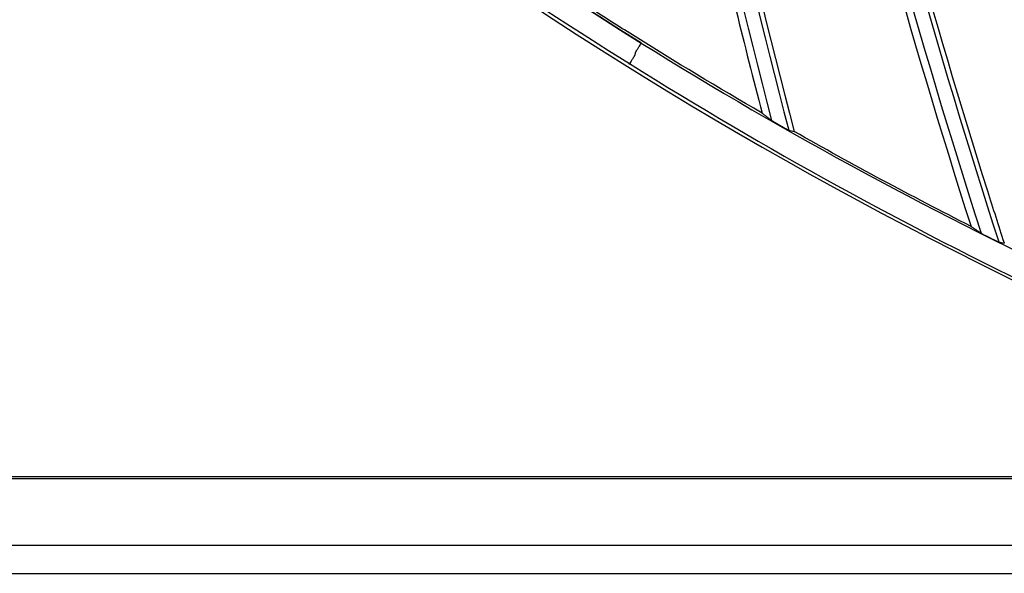
# Model space of a CAD drawing. Units: millimetres. Extents: x 686 to 1408, y 257 to 700.
# Drawn here: x 1069 to 1085, y 528 to 536 of the extents above; entities that cross this region are included whole.
import ezdxf

# ---------------------------------------------------------------- set-up
doc = ezdxf.new("R2010")
doc.units = ezdxf.units.MM
doc.layers.add('1', color=7, linetype='CONTINUOUS', true_color=0xffffff)

msp = doc.modelspace()

# ---------------------------------------------------------------- linework, layer by layer
at = {"layer": '1', "color": 0, "linetype": 'Continuous'}
for p, q in [((1078.876, 535.827), (1078.895, 535.884)), ((1091.873, 529.389), (1062.283, 529.389)), ((1091.955, 529.359), (1062.283, 529.359)), ((1164.283, 528.336), (1062.283, 528.336)), ((1062.283, 527.912), (1164.283, 527.912))]:
    msp.add_line(p, q, dxfattribs=at)
at = {"layer": '1', "color": 0, "linetype": 'Continuous', "extrusion": (0, 0, -1)}
for radius in [59.146, 58.16, 57.606, 57.6]:
    msp.add_circle((-1113.303, 590.991), radius, dxfattribs=at)
at = {"layer": '1', "color": 0, "linetype": 'Continuous'}
for centre, radius, start, end in [((1113.283, 590.991), 65.216, 203.94849, 250.83515), ((1113.283, 590.991), 64.8, 216.87256, 238.03345), ((1113.283, 590.991), 64.796, 216.87287, 238.03314), ((1113.283, 590.991), 65.162, 216.85994, 238.04608), ((1193.196, 564.04), 115.75, 190.08223, 194.69055), ((1193.196, 564.04), 115.674, 190.137, 194.71151), ((1194.582, 568.563), 115.75, 193.29627, 197.90484), ((1195.711, 573.157), 115.962, 196.40173, 201.01724)]:
    msp.add_arc(centre, radius, start, end, dxfattribs=at)
at = {"layer": '1', "color": 0, "linetype": 'Continuous', "extrusion": (0, 0, -1)}
for centre, radius, start, end in [((-1193.196, 564.04), 115.962, 345.41124, 350.02654), ((-1194.582, 568.563), 115.962, 342.19696, 346.8125), ((-1113.283, 590.991), 64.766, 302.12706, 302.7919), ((-1113.283, 590.991), 64.766, 300.08056, 302.12706), ((-1113.283, 590.991), 64.766, 296.86627, 299.57761), ((-1194.582, 568.563), 115.674, 342.07421, 342.48561)]:
    msp.add_arc(centre, radius, start, end, dxfattribs=at)
at = {"layer": '1', "color": 0, "linetype": 'Continuous'}
for centre, major_axis, ratio, start_param, end_param in [((1113.248, 591.003), (-61.402, 20.68), 1, 1.338302, 1.58184), ((1113.402, 590.951), (-61.781, 20.808), 0.999998, 1.336093, 1.561262)]:
    msp.add_ellipse(centre, major_axis=major_axis, ratio=ratio, start_param=start_param, end_param=end_param, dxfattribs=at)
for points, knots in [([(1171.483, 590.991), (1171.483, 592.913), (1171.388, 594.829), (1171.009, 598.648), (1170.724, 600.55), (1169.602, 606.152), (1168.499, 609.777), (1166.311, 615.051), (1165.487, 616.79), (1163.679, 620.165), (1162.698, 621.797), (1159.532, 626.524), (1157.126, 629.458), (1153.059, 633.521), (1151.634, 634.81), (1148.691, 637.22), (1147.167, 638.348), (1144.015, 640.452), (1142.387, 641.427), (1139.025, 643.223), (1137.282, 644.047), (1131.983, 646.237), (1128.353, 647.334), (1120.905, 648.815), (1117.049, 649.193), (1109.448, 649.189), (1105.676, 648.818), (1100.061, 647.701), (1098.189, 647.232), (1094.537, 646.123), (1092.749, 645.481), (1087.497, 643.305), (1084.138, 641.514), (1077.752, 637.246), (1074.82, 634.834), (1070.798, 630.813), (1069.52, 629.406), (1067.094, 626.452), (1065.945, 624.903), (1062.77, 620.149), (1060.983, 616.807), (1058.797, 611.536), (1058.148, 609.728), (1057.035, 606.061), (1056.573, 604.213), (1055.462, 598.631), (1055.085, 594.856), (1055.082, 589.113), (1055.176, 587.191), (1055.548, 583.403), (1055.826, 581.526), (1056.564, 577.809), (1057.023, 575.969), (1058.125, 572.323), (1058.773, 570.509), (1060.967, 565.206), (1062.755, 561.861), (1065.913, 557.124), (1067.046, 555.592), (1069.477, 552.625), (1070.764, 551.204), (1074.795, 547.168), (1077.722, 544.761), (1082.475, 541.577), (1084.128, 540.584), (1087.496, 538.781), (1089.213, 537.968), (1094.465, 535.787), (1098.097, 534.676), (1105.634, 533.168), (1109.416, 532.796), (1115.102, 532.789), (1117, 532.878), (1120.801, 533.247), (1122.71, 533.528), (1128.322, 534.639), (1131.95, 535.735), (1137.223, 537.909), (1138.957, 538.725), (1142.343, 540.529), (1143.979, 541.508), (1148.717, 544.665), (1151.653, 547.064), (1155.718, 551.114), (1157.014, 552.54), (1159.434, 555.482), (1160.566, 557.004), (1162.677, 560.151), (1163.655, 561.776), (1165.456, 565.129), (1166.282, 566.866), (1168.49, 572.173), (1169.599, 575.815), (1170.724, 581.432), (1171.009, 583.336), (1171.388, 587.154), (1171.483, 589.069), (1171.483, 590.991)], [0, 0, 0, 0, 0.015625, 0.015625, 0.03125, 0.03125, 0.0625, 0.0625, 0.078125, 0.078125, 0.09375, 0.09375, 0.125, 0.125, 0.140625, 0.140625, 0.15625, 0.15625, 0.171875, 0.171875, 0.1875, 0.1875, 0.21875, 0.21875, 0.25, 0.25, 0.28125, 0.28125, 0.296875, 0.296875, 0.3125, 0.3125, 0.34375, 0.34375, 0.375, 0.375, 0.390625, 0.390625, 0.40625, 0.40625, 0.4375, 0.4375, 0.453125, 0.453125, 0.46875, 0.46875, 0.5, 0.5, 0.515625, 0.515625, 0.53125, 0.53125, 0.546875, 0.546875, 0.5625, 0.5625, 0.59375, 0.59375, 0.609375, 0.609375, 0.625, 0.625, 0.65625, 0.65625, 0.671875, 0.671875, 0.6875, 0.6875, 0.71875, 0.71875, 0.75, 0.75, 0.765625, 0.765625, 0.78125, 0.78125, 0.8125, 0.8125, 0.828125, 0.828125, 0.84375, 0.84375, 0.875, 0.875, 0.890625, 0.890625, 0.90625, 0.90625, 0.921875, 0.921875, 0.9375, 0.9375, 0.96875, 0.96875, 0.984375, 0.984375, 1, 1, 1, 1]), ([(1171.083, 590.991), (1171.083, 589.082), (1170.989, 587.18), (1170.612, 583.389), (1170.329, 581.497), (1169.212, 575.919), (1168.11, 572.303), (1165.918, 567.032), (1165.097, 565.307), (1163.309, 561.977), (1162.337, 560.363), (1160.241, 557.238), (1159.117, 555.726), (1156.713, 552.804), (1155.426, 551.388), (1151.39, 547.366), (1148.473, 544.984), (1143.768, 541.848), (1142.143, 540.876), (1138.781, 539.084), (1137.058, 538.273), (1131.822, 536.115), (1128.219, 535.026), (1122.645, 533.923), (1120.749, 533.644), (1116.974, 533.278), (1115.089, 533.189), (1109.442, 533.196), (1105.687, 533.565), (1098.201, 535.063), (1094.594, 536.166), (1089.379, 538.332), (1087.673, 539.14), (1084.329, 540.93), (1082.686, 541.917), (1077.967, 545.079), (1075.06, 547.47), (1071.057, 551.477), (1069.778, 552.889), (1067.364, 555.836), (1066.239, 557.357), (1063.102, 562.062), (1061.326, 565.383), (1059.147, 570.65), (1058.504, 572.452), (1057.41, 576.072), (1056.953, 577.9), (1056.221, 581.591), (1055.945, 583.455), (1055.575, 587.217), (1055.482, 589.126), (1055.485, 594.83), (1055.859, 598.578), (1056.963, 604.122), (1057.422, 605.957), (1058.527, 609.599), (1059.171, 611.395), (1061.343, 616.63), (1063.117, 619.949), (1066.271, 624.67), (1067.412, 626.208), (1069.821, 629.142), (1071.089, 630.54), (1075.084, 634.533), (1077.996, 636.928), (1084.338, 641.167), (1087.675, 642.945), (1092.891, 645.107), (1094.666, 645.744), (1098.293, 646.846), (1100.152, 647.312), (1105.728, 648.42), (1109.474, 648.789), (1117.023, 648.793), (1120.853, 648.417), (1128.25, 646.947), (1131.854, 645.858), (1137.117, 643.682), (1138.848, 642.864), (1142.187, 641.081), (1143.803, 640.112), (1146.934, 638.023), (1148.447, 636.903), (1151.37, 634.508), (1152.786, 633.228), (1156.825, 629.194), (1159.214, 626.28), (1162.359, 621.585), (1163.333, 619.965), (1165.129, 616.613), (1165.946, 614.886), (1168.119, 609.648), (1169.215, 606.048), (1170.329, 600.485), (1170.612, 598.595), (1170.989, 594.802), (1171.083, 592.9), (1171.083, 590.991)], [0, 0, 0, 0, 0.015625, 0.015625, 0.03125, 0.03125, 0.0625, 0.0625, 0.078125, 0.078125, 0.09375, 0.09375, 0.109375, 0.109375, 0.125, 0.125, 0.15625, 0.15625, 0.171875, 0.171875, 0.1875, 0.1875, 0.21875, 0.21875, 0.234375, 0.234375, 0.25, 0.25, 0.28125, 0.28125, 0.3125, 0.3125, 0.328125, 0.328125, 0.34375, 0.34375, 0.375, 0.375, 0.390625, 0.390625, 0.40625, 0.40625, 0.4375, 0.4375, 0.453125, 0.453125, 0.46875, 0.46875, 0.484375, 0.484375, 0.5, 0.5, 0.53125, 0.53125, 0.546875, 0.546875, 0.5625, 0.5625, 0.59375, 0.59375, 0.609375, 0.609375, 0.625, 0.625, 0.65625, 0.65625, 0.6875, 0.6875, 0.703125, 0.703125, 0.71875, 0.71875, 0.75, 0.75, 0.78125, 0.78125, 0.8125, 0.8125, 0.828125, 0.828125, 0.84375, 0.84375, 0.859375, 0.859375, 0.875, 0.875, 0.90625, 0.90625, 0.921875, 0.921875, 0.9375, 0.9375, 0.96875, 0.96875, 0.984375, 0.984375, 1, 1, 1, 1]), ([(1080.054, 538.091), (1080.174, 537.565), (1080.299, 537.039), (1080.554, 535.991), (1080.686, 535.468), (1080.821, 534.947)], [0, 0, 0, 0, 0.5, 0.5, 1, 1, 1, 1]), ([(1078.895, 535.885), (1078.905, 535.9), (1078.914, 535.916), (1078.932, 535.945), (1078.94, 535.958), (1078.955, 535.982), (1078.961, 535.992), (1078.971, 536.009), (1078.975, 536.014), (1078.977, 536.019), (1078.978, 536.02), (1078.978, 536.021), (1078.978, 536.021), (1078.978, 536.021)], [0, 0, 0, 0, 0.219247, 0.219247, 0.438494, 0.438494, 0.657746, 0.657746, 0.877011, 0.877011, 0.968473, 0.968473, 1, 1, 1, 1]), ([(1078.875, 535.827), (1078.866, 535.811), (1078.856, 535.796), (1078.838, 535.767), (1078.83, 535.754), (1078.815, 535.73), (1078.808, 535.72), (1078.798, 535.704), (1078.794, 535.698), (1078.791, 535.694), (1078.79, 535.693), (1078.79, 535.693), (1078.79, 535.692), (1078.79, 535.692)], [0, 0, 0, 0, 0.227477, 0.227477, 0.454954, 0.454954, 0.682438, 0.682438, 0.909935, 0.909935, 0.967258, 0.967258, 1, 1, 1, 1]), ([(1080.821, 534.947), (1080.832, 534.938), (1080.844, 534.929), (1080.862, 534.916), (1080.867, 534.911), (1080.879, 534.903), (1080.885, 534.898), (1080.897, 534.889), (1080.902, 534.885), (1080.914, 534.876), (1080.92, 534.871), (1080.932, 534.862), (1080.937, 534.858), (1080.949, 534.849), (1080.955, 534.845), (1080.961, 534.84)], [0, 0, 0, 0, 0.25, 0.25, 0.375, 0.375, 0.5, 0.5, 0.625, 0.625, 0.75, 0.75, 0.875, 0.875, 1, 1, 1, 1]), ([(1080.961, 534.84), (1080.962, 534.839), (1080.964, 534.838), (1080.97, 534.834), (1080.975, 534.831), (1080.989, 534.822), (1080.999, 534.816), (1081.025, 534.801), (1081.041, 534.792), (1081.062, 534.779), (1081.068, 534.776), (1081.073, 534.773)], [0, 0, 0, 0, 0.129649, 0.129649, 0.297017, 0.297017, 0.548346, 0.548346, 0.890503, 0.890503, 1, 1, 1, 1]), ([(1081.073, 534.773), (1081.075, 534.772), (1081.078, 534.77), (1081.081, 534.768), (1081.082, 534.768), (1081.085, 534.766), (1081.086, 534.766), (1081.088, 534.764), (1081.089, 534.764), (1081.092, 534.762), (1081.093, 534.762), (1081.095, 534.76), (1081.096, 534.76), (1081.098, 534.758), (1081.1, 534.758), (1081.101, 534.757)], [0, 0, 0, 0, 0.25, 0.25, 0.375, 0.375, 0.5, 0.5, 0.625, 0.625, 0.75, 0.75, 0.875, 0.875, 1, 1, 1, 1]), ([(1081.101, 534.757), (1081.11, 534.752), (1081.119, 534.747), (1081.147, 534.731), (1081.166, 534.72), (1081.192, 534.706), (1081.201, 534.701), (1081.215, 534.694), (1081.22, 534.691), (1081.227, 534.687), (1081.229, 534.686), (1081.23, 534.686), (1081.23, 534.686), (1081.23, 534.686)], [0, 0, 0, 0, 0.166762, 0.166762, 0.514897, 0.514897, 0.710157, 0.710157, 0.865772, 0.865772, 0.997218, 0.997218, 1, 1, 1, 1]), ([(1084.014, 533.215), (1084.026, 533.207), (1084.039, 533.199), (1084.057, 533.186), (1084.063, 533.182), (1084.075, 533.174), (1084.081, 533.17), (1084.093, 533.162), (1084.099, 533.157), (1084.111, 533.149), (1084.117, 533.145), (1084.13, 533.137), (1084.136, 533.133), (1084.148, 533.124), (1084.154, 533.12), (1084.16, 533.116)], [0, 0, 0, 0, 0.25, 0.25, 0.375, 0.375, 0.5, 0.5, 0.625, 0.625, 0.75, 0.75, 0.875, 0.875, 1, 1, 1, 1]), ([(1084.16, 533.116), (1084.161, 533.115), (1084.163, 533.114), (1084.17, 533.11), (1084.175, 533.108), (1084.189, 533.1), (1084.2, 533.094), (1084.226, 533.081), (1084.243, 533.072), (1084.265, 533.061), (1084.27, 533.058), (1084.276, 533.055)], [0, 0, 0, 0, 0.129649, 0.129649, 0.297017, 0.297017, 0.548346, 0.548346, 0.890503, 0.890503, 1, 1, 1, 1]), ([(1084.276, 533.055), (1084.278, 533.054), (1084.281, 533.053), (1084.284, 533.051), (1084.285, 533.051), (1084.288, 533.049), (1084.289, 533.049), (1084.291, 533.048), (1084.293, 533.047), (1084.295, 533.046), (1084.296, 533.045), (1084.298, 533.044), (1084.3, 533.044), (1084.302, 533.042), (1084.303, 533.042), (1084.304, 533.041)], [0, 0, 0, 0, 0.25, 0.25, 0.375, 0.375, 0.5, 0.5, 0.625, 0.625, 0.75, 0.75, 0.875, 0.875, 1, 1, 1, 1]), ([(1084.304, 533.041), (1084.314, 533.036), (1084.323, 533.032), (1084.352, 533.017), (1084.372, 533.008), (1084.399, 532.995), (1084.408, 532.99), (1084.422, 532.984), (1084.427, 532.982), (1084.434, 532.979), (1084.436, 532.978), (1084.437, 532.977), (1084.437, 532.977), (1084.437, 532.977)], [0, 0, 0, 0, 0.166762, 0.166762, 0.514897, 0.514897, 0.710157, 0.710157, 0.865772, 0.865772, 0.997218, 0.997218, 1, 1, 1, 1])]:
    msp.add_open_spline(points, degree=3, knots=knots, dxfattribs=at)
for points in [[(1081.542, 542.168), (1082.25, 539.135), (1083.076, 536.151), (1084.014, 533.215)], [(1084.27, 533.752), (1083.43, 536.412), (1082.684, 539.112), (1082.034, 541.852)], [(1084.33, 540.465), (1085.082, 537.901), (1085.919, 535.377), (1086.838, 532.894)], [(1078.875, 535.827), (1078.875, 535.827), (1078.876, 535.827), (1078.876, 535.827)], [(1078.895, 535.885), (1078.895, 535.885), (1078.895, 535.885), (1078.895, 535.884)], [(1081.23, 534.686), (1081.258, 534.679), (1081.286, 534.672), (1081.314, 534.664)], [(1084.437, 532.977), (1084.466, 532.972), (1084.494, 532.966), (1084.523, 532.961)]]:
    msp.add_open_spline(points, degree=3, dxfattribs=at)

doc.saveas('drawing.dxf')
